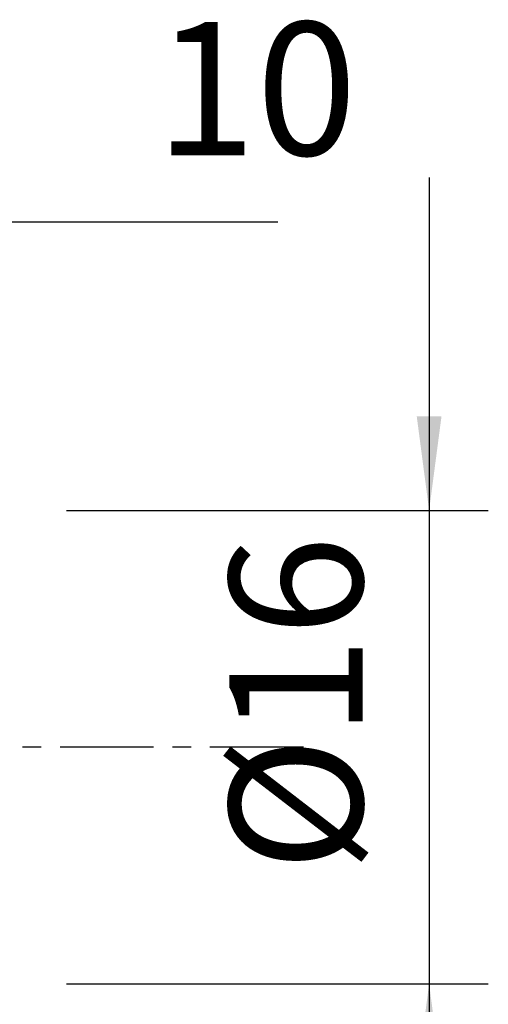
# Model space of a CAD drawing. Extents: x -41 to 66, y -30 to 57.
# Drawn here: x 50 to 66, y -9 to 25 of the extents above; entities that cross this region are included whole.
import ezdxf

# ---------------------------------------------------------------- set-up
doc = ezdxf.new("R2010")
doc.units = 0
doc.header["$MEASUREMENT"] = 0
doc.linetypes.add('CENTER', pattern=[5.059896, 3.162435, -0.632487, 0.632487, -0.632487])
doc.layers.get('0').update_dxf_attribs({"linetype": 'CONTINUOUS'})
doc.layers.add('2', color=7, linetype='CONTINUOUS')
doc.layers.add('SK4', color=2, linetype='CENTER')
doc.styles.add('SANDVIK_STYLE', font='simplex.shx', dxfattribs={"height": 3})
doc.styles.get("Standard").update_dxf_attribs({"font": 'simplex.shx'})
doc.dimstyles.new('SANDVIK_DIM', dxfattribs={"dimscale": 0, "dimtxt": 4.5, "dimasz": 4.57, "dimexe": 5, "dimexo": 0, "dimgap": 2.3, "dimtad": 1, "dimdsep": 46, "dimtxsty": 'SANDVIK_STYLE', "dimcen": 0.09, "dimclrd": 256, "dimclre": 256, "dimclrt": 256, "dimadec": 0, "dimazin": 0, "dimtfac": 1, "dimtofl": 0, "dimtmove": 2, "dimatfit": 3, "dimfxl": 1, "dimtolj": 1, "dimtzin": 0, "dimarcsym": 0})

# ---------------------------------------------------------------- blocks, each defined once
blk = doc.blocks.new('*D2')
for p, q in [((64.25, 19.25), (64.25, -19.25)), ((52, 8), (66.25, 8)), ((52, -8), (66.25, -8))]:
    blk.add_line(p, q)
for points in [[(64.25, 8), (63.832003, 11.175), (64.667997, 11.175)], [(64.25, -8), (64.667997, -11.175), (63.832003, -11.175)]]:
    blk.add_solid(points)
blk.add_text('%%c16', height=4.5, rotation=90).set_placement((62, -4.221711))
blk = doc.blocks.new('*D3')
for p, q in [((39.8, 10), (39.8, 19.75)), ((50, 10), (50, 19.75)), ((39.8, 17.75), (59.132895, 17.75))]:
    blk.add_line(p, q)
for points in [[(39.8, 17.75), (42.975, 18.167997), (42.975, 17.332003)], [(50, 17.75), (46.825, 17.332003), (46.825, 18.167997)]]:
    blk.add_solid(points)
blk.add_text('10', height=4.5).set_placement((55, 20))

msp = doc.modelspace()

# ---------------------------------------------------------------- linework, layer by layer
at = {"layer": 'SK4'}
msp.add_line((60, 0), (-34, 0), dxfattribs=at)

# ---------------------------------------------------------------- dimensions: what is measured, and where the dimension line sits
at = {"layer": '2'}
dim = msp.add_linear_dim(base=(39.8, 17.75), p1=(50, 10), p2=(39.8, 10), text='10', dimstyle='SANDVIK_DIM', dxfattribs=at)
dim.commit()
dim.dimension.update_dxf_attribs({"geometry": '*D3', "text_midpoint": (55, 20)})
dim = msp.add_linear_dim(base=(64.25, -8), p1=(52, 8), p2=(52, -8), angle=90, text='%%c16', dimstyle='SANDVIK_DIM', dxfattribs=at)
dim.commit()
dim.dimension.update_dxf_attribs({"geometry": '*D2', "text_midpoint": (62, -4.221711)})

doc.saveas('drawing.dxf')
